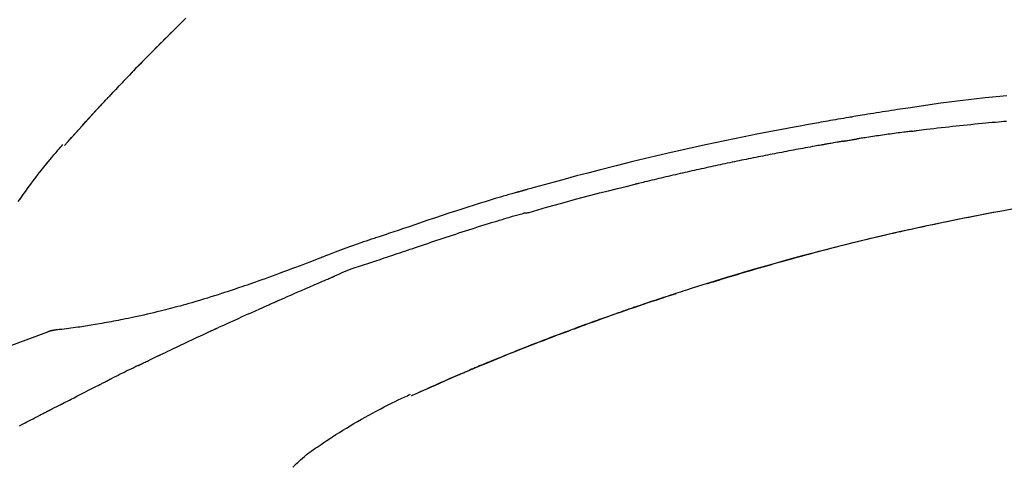
# Model space of a CAD drawing. Extents: x 28111 to 54233, y -10810 to -2410.
# Drawn here: x 32517 to 32586, y -7941 to -7909 of the extents above; entities that cross this region are included whole.
import ezdxf

# ---------------------------------------------------------------- set-up
doc = ezdxf.new("R2010")
doc.units = 0
doc.header["$LTSCALE"] = 50
doc.header["$MEASUREMENT"] = 0
doc.layers.get('0').update_dxf_attribs({"linetype": 'CONTINUOUS'})
doc.layers.add('150-機器', color=8, linetype='CONTINUOUS')
doc.layers.add('166-寸法B', color=11, linetype='CONTINUOUS')
doc.styles.add('KH001', font='txt')
doc.dimstyles.new('KH1xx030', dxfattribs={"dimscale": 30, "dimtxt": 2, "dimasz": 0.6, "dimexe": 0.3, "dimexo": 1.2, "dimgap": 0.5, "dimtad": 3, "dimdec": 1, "dimdsep": 46, "dimlunit": 6, "dimtxsty": 'KH001', "dimblk": 'DOT', "dimcen": 1, "dimdle": 1, "dimclrd": 256, "dimclre": 256, "dimclrt": 256, "dimadec": 0, "dimazin": 0, "dimtfac": 1, "dimtdec": 1, "dimtix": 1, "dimtmove": 2, "dimatfit": 3, "dimldrblk": 'CLOSEDBLANK', "dimfxl": 1, "dimtolj": 1, "dimtzin": 0, "dimlwd": -1, "dimlwe": -1, "dimarcsym": 0})

# ---------------------------------------------------------------- blocks, each defined once
blk = doc.blocks.new('_Dot')
at = {"color": 0, "linetype": 'ByBlock', "lineweight": -2}
blk.add_line((-0.5, 0), (-1, 0), dxfattribs=at)
at = {"color": 0, "linetype": 'ByBlock', "const_width": 0.5}
blk.add_lwpolyline([(-0.25, 0, 1), (0.25, 0, 1)], format="xyb", close=True, dxfattribs=at)
blk = doc.blocks.new('*D134')
at = {"layer": '166-寸法B', "transparency": 16777216}
for p, q in [((32421.308, -7831.293), (32421.308, -7808.372)), ((33071.308, -8088.885), (33071.308, -7808.372)), ((33053.308, -7817.372), (32439.308, -7817.372))]:
    blk.add_line(p, q, dxfattribs=at)
at = {"layer": '166-寸法B', "transparency": 16777216, "xscale": 18, "yscale": 18, "zscale": 18, "rotation": 180}
blk.add_blockref('_Dot', (32421.308, -7817.372), dxfattribs=at)
at = {"layer": '166-寸法B', "transparency": 16777216, "xscale": 18, "yscale": 18, "zscale": 18}
blk.add_blockref('_Dot', (33071.308, -7817.372), dxfattribs=at)
at = {"layer": '166-寸法B', "transparency": 16777216, "insert": (32746.308, -7772.372), "char_height": 60, "attachment_point": 5, "style": 'KH001'}
blk.add_mtext('\\A1;650', dxfattribs=at)
blk = doc.blocks.new('_ClosedBlank')
at = {"color": 0, "linetype": 'ByBlock', "lineweight": -2}
for p, q in [((-1, 0.1667), (0, 0)), ((-1, 0.1667), (-1, -0.1667)), ((0, 0), (-1, -0.1667))]:
    blk.add_line(p, q, dxfattribs=at)

msp = doc.modelspace()

# ---------------------------------------------------------------- linework, layer by layer
at = {"layer": '150-機器', "color": 13, "linetype": 'Continuous'}
for p, q in [((32520.288, -7918.093), (32520.291, -7918.09)), ((32519.916, -7930.985), (32519.917, -7930.985)), ((32544.532, -7935.566), (32544.536, -7935.564))]:
    msp.add_line(p, q, dxfattribs=at)
for points in [[(32523.258, -7914.82), (32523.329, -7914.745), (32523.399, -7914.671), (32523.47, -7914.596), (32523.54, -7914.521), (32523.679, -7914.373), (32523.819, -7914.224), (32523.958, -7914.076), (32524.098, -7913.928), (32524.307, -7913.709), (32524.516, -7913.491), (32524.725, -7913.273), (32524.935, -7913.055), (32525.141, -7912.842), (32525.347, -7912.63), (32525.554, -7912.417), (32525.761, -7912.205), (32525.964, -7911.997), (32526.167, -7911.79), (32526.371, -7911.584), (32526.575, -7911.377), (32526.775, -7911.175), (32526.975, -7910.974), (32527.176, -7910.772), (32527.377, -7910.571), (32527.543, -7910.406), (32527.709, -7910.242), (32527.875, -7910.077), (32528.041, -7909.913), (32528.14, -7909.816), (32528.239, -7909.718), (32528.338, -7909.621), (32528.437, -7909.524), (32528.47, -7909.492), (32528.503, -7909.459), (32528.536, -7909.427), (32528.569, -7909.395)], [(32528.769, -7909.198), (32528.617, -7909.347), (32528.438, -7909.522), (32528.26, -7909.697), (32528.081, -7909.873), (32527.904, -7910.048), (32527.701, -7910.249), (32527.499, -7910.449), (32527.298, -7910.65), (32527.097, -7910.852), (32526.896, -7911.053), (32526.696, -7911.254), (32526.496, -7911.456), (32526.297, -7911.658), (32526.113, -7911.845), (32525.929, -7912.033), (32525.746, -7912.22), (32525.563, -7912.408), (32525.41, -7912.566), (32525.257, -7912.724), (32525.104, -7912.882), (32524.951, -7913.04), (32524.818, -7913.178), (32524.684, -7913.317), (32524.551, -7913.456), (32524.419, -7913.594), (32524.305, -7913.713), (32524.192, -7913.832), (32524.078, -7913.951), (32523.965, -7914.071), (32523.871, -7914.17), (32523.777, -7914.269), (32523.683, -7914.368), (32523.59, -7914.467), (32523.534, -7914.527), (32523.478, -7914.587), (32523.422, -7914.646), (32523.366, -7914.706), (32523.341, -7914.732), (32523.316, -7914.759), (32523.291, -7914.785), (32523.266, -7914.811)], [(32520.288, -7918.093), (32520.532, -7917.816), (32520.777, -7917.54), (32521.021, -7917.263), (32521.266, -7916.987), (32521.512, -7916.711), (32521.758, -7916.436), (32522.005, -7916.162), (32522.255, -7915.889), (32522.506, -7915.618), (32522.758, -7915.348), (32523.012, -7915.08), (32523.266, -7914.811)], [(32522.7, -7915.419), (32522.748, -7915.368), (32522.795, -7915.316), (32522.842, -7915.265), (32522.89, -7915.214), (32522.937, -7915.163), (32522.985, -7915.112), (32523.032, -7915.061), (32523.08, -7915.01), (32523.128, -7914.959), (32523.176, -7914.908), (32523.223, -7914.857), (32523.271, -7914.806)], [(32523.266, -7914.811), (32523.264, -7914.814), (32523.262, -7914.816), (32523.26, -7914.818), (32523.258, -7914.82)], [(32586.102, -7914.612), (32585.347, -7914.685), (32584.592, -7914.763), (32583.815, -7914.849), (32583.038, -7914.941), (32582.261, -7915.039), (32581.486, -7915.143), (32580.73, -7915.249), (32579.974, -7915.36), (32579.219, -7915.473), (32578.464, -7915.587), (32578.255, -7915.618), (32578.046, -7915.65), (32577.837, -7915.682), (32577.628, -7915.714), (32577.419, -7915.746), (32577.21, -7915.779), (32577.001, -7915.812), (32576.792, -7915.845), (32576.591, -7915.878), (32576.391, -7915.91), (32576.191, -7915.942), (32575.991, -7915.975), (32575.847, -7915.999), (32575.703, -7916.023), (32575.56, -7916.047), (32575.416, -7916.071), (32575.329, -7916.086), (32575.242, -7916.101), (32575.156, -7916.115), (32575.069, -7916.13), (32574.878, -7916.162), (32574.688, -7916.195), (32574.497, -7916.227), (32574.306, -7916.26), (32574.129, -7916.291), (32573.951, -7916.322), (32573.774, -7916.353), (32573.597, -7916.384), (32573.432, -7916.414), (32573.268, -7916.443), (32573.104, -7916.473), (32572.94, -7916.503)], [(32520.291, -7918.09), (32520.919, -7917.394), (32521.547, -7916.698), (32522.176, -7916.003), (32522.804, -7915.307)], [(32572.947, -7916.504), (32572.524, -7916.58), (32572.101, -7916.655), (32571.678, -7916.732), (32571.255, -7916.808), (32570.379, -7916.971), (32569.504, -7917.137), (32568.63, -7917.307), (32567.757, -7917.481), (32566.401, -7917.759), (32565.047, -7918.049), (32563.696, -7918.348), (32562.346, -7918.656), (32561.165, -7918.933), (32559.987, -7919.217), (32558.809, -7919.509), (32557.634, -7919.808), (32556.844, -7920.013), (32556.054, -7920.222), (32555.265, -7920.434), (32554.476, -7920.648), (32554.132, -7920.742), (32553.787, -7920.837), (32553.443, -7920.932), (32553.099, -7921.027), (32552.988, -7921.058), (32552.877, -7921.089), (32552.765, -7921.12), (32552.654, -7921.151), (32552.598, -7921.166), (32552.542, -7921.182), (32552.487, -7921.198), (32552.431, -7921.213), (32552.405, -7921.22), (32552.379, -7921.228), (32552.353, -7921.235), (32552.327, -7921.242), (32552.316, -7921.245), (32552.305, -7921.249), (32552.294, -7921.252), (32552.283, -7921.255), (32552.28, -7921.256), (32552.276, -7921.257), (32552.273, -7921.258), (32552.269, -7921.259), (32552.267, -7921.259), (32552.266, -7921.26), (32552.264, -7921.26), (32552.263, -7921.26), (32552.259, -7921.261), (32552.255, -7921.263), (32552.251, -7921.264), (32552.248, -7921.265), (32552.223, -7921.271), (32552.198, -7921.278), (32552.174, -7921.285), (32552.149, -7921.292), (32552.119, -7921.301), (32552.088, -7921.309), (32552.058, -7921.317), (32552.027, -7921.326), (32551.996, -7921.335), (32551.966, -7921.343), (32551.935, -7921.352), (32551.904, -7921.36), (32551.895, -7921.363), (32551.885, -7921.366), (32551.876, -7921.368), (32551.867, -7921.371), (32551.866, -7921.371), (32551.865, -7921.372), (32551.863, -7921.372), (32551.862, -7921.372), (32551.861, -7921.373), (32551.86, -7921.373), (32551.859, -7921.373), (32551.858, -7921.373), (32551.857, -7921.374), (32551.855, -7921.374), (32551.854, -7921.374), (32551.853, -7921.375), (32551.852, -7921.375), (32551.851, -7921.375), (32551.85, -7921.376), (32551.849, -7921.376), (32551.848, -7921.376), (32551.847, -7921.377), (32551.846, -7921.377), (32551.844, -7921.377), (32551.843, -7921.378), (32551.842, -7921.378), (32551.841, -7921.378), (32551.84, -7921.378), (32551.761, -7921.401), (32551.682, -7921.423), (32551.604, -7921.445), (32551.525, -7921.467), (32551.326, -7921.524), (32551.127, -7921.582), (32550.928, -7921.64), (32550.73, -7921.698), (32550.377, -7921.803), (32550.024, -7921.91), (32549.672, -7922.017), (32549.32, -7922.127), (32548.891, -7922.262), (32548.462, -7922.398), (32548.033, -7922.536), (32547.605, -7922.675), (32547.137, -7922.829), (32546.669, -7922.984), (32546.202, -7923.139), (32545.735, -7923.296), (32545.275, -7923.451), (32544.816, -7923.607), (32544.357, -7923.762), (32543.898, -7923.918), (32543.596, -7924.02), (32543.294, -7924.122), (32542.992, -7924.224), (32542.69, -7924.326), (32542.545, -7924.375), (32542.4, -7924.424), (32542.255, -7924.473), (32542.11, -7924.522)], [(32579.454, -7917.092), (32579.54, -7917.081), (32579.626, -7917.07), (32579.713, -7917.059), (32579.799, -7917.048), (32579.971, -7917.026), (32580.144, -7917.004), (32580.316, -7916.982), (32580.489, -7916.961), (32580.748, -7916.929), (32581.007, -7916.899), (32581.266, -7916.869), (32581.524, -7916.839), (32581.783, -7916.809), (32582.042, -7916.78), (32582.301, -7916.752), (32582.56, -7916.723), (32582.819, -7916.696), (32583.078, -7916.669), (32583.337, -7916.642), (32583.597, -7916.615), (32583.856, -7916.589), (32584.115, -7916.564), (32584.374, -7916.539), (32584.633, -7916.514), (32584.855, -7916.493), (32585.078, -7916.473), (32585.3, -7916.453), (32585.522, -7916.433), (32585.708, -7916.417), (32585.894, -7916.401), (32586.079, -7916.385)], [(32579.454, -7917.092), (32579.409, -7917.098), (32579.363, -7917.104), (32579.318, -7917.11), (32579.273, -7917.115), (32579.182, -7917.127), (32579.092, -7917.139), (32579.001, -7917.151), (32578.911, -7917.162), (32578.775, -7917.18), (32578.639, -7917.199), (32578.503, -7917.217), (32578.367, -7917.236), (32578.232, -7917.254), (32578.096, -7917.273), (32577.96, -7917.292), (32577.824, -7917.31), (32577.689, -7917.33), (32577.553, -7917.349), (32577.417, -7917.368), (32577.282, -7917.388), (32577.146, -7917.407), (32577.01, -7917.427), (32576.875, -7917.447), (32576.739, -7917.467), (32576.603, -7917.487), (32576.468, -7917.507), (32576.332, -7917.527), (32576.196, -7917.548), (32576.106, -7917.562), (32576.016, -7917.576), (32575.925, -7917.59), (32575.835, -7917.604), (32575.79, -7917.61), (32575.745, -7917.617), (32575.699, -7917.624), (32575.654, -7917.631)], [(32574.677, -7917.791), (32574.642, -7917.797), (32574.607, -7917.803), (32574.572, -7917.809), (32574.537, -7917.815), (32574.465, -7917.827), (32574.393, -7917.839), (32574.321, -7917.851), (32574.249, -7917.864), (32574.138, -7917.883), (32574.028, -7917.902), (32573.917, -7917.922), (32573.807, -7917.942), (32573.731, -7917.955), (32573.656, -7917.969), (32573.58, -7917.983), (32573.505, -7917.996), (32573.466, -7918.003), (32573.427, -7918.01), (32573.388, -7918.017), (32573.35, -7918.024)], [(32574.677, -7917.79), (32574.704, -7917.786), (32574.731, -7917.781), (32574.759, -7917.777), (32574.786, -7917.772), (32574.84, -7917.763), (32574.894, -7917.754), (32574.948, -7917.745), (32575.003, -7917.736), (32575.084, -7917.722), (32575.165, -7917.709), (32575.247, -7917.696), (32575.328, -7917.683), (32575.383, -7917.674), (32575.437, -7917.665), (32575.491, -7917.657), (32575.546, -7917.648), (32575.573, -7917.644), (32575.6, -7917.64), (32575.627, -7917.636), (32575.654, -7917.631)], [(32517.055, -7922.009), (32517.227, -7921.762), (32517.401, -7921.517), (32517.576, -7921.273), (32517.753, -7921.03), (32517.927, -7920.795), (32518.103, -7920.561), (32518.28, -7920.328), (32518.458, -7920.096), (32518.655, -7919.845), (32518.853, -7919.595), (32519.054, -7919.346), (32519.257, -7919.1), (32519.404, -7918.924), (32519.553, -7918.749), (32519.702, -7918.574), (32519.853, -7918.401), (32519.935, -7918.309), (32520.016, -7918.216), (32520.098, -7918.124), (32520.18, -7918.032)], [(32573.35, -7918.024), (32573.295, -7918.034), (32573.24, -7918.044), (32573.185, -7918.053), (32573.129, -7918.063), (32573.019, -7918.082), (32572.909, -7918.102), (32572.799, -7918.121), (32572.689, -7918.141), (32572.524, -7918.17), (32572.358, -7918.2), (32572.193, -7918.23), (32572.028, -7918.26), (32571.863, -7918.291), (32571.698, -7918.321), (32571.532, -7918.352), (32571.367, -7918.382), (32571.202, -7918.413), (32571.037, -7918.444), (32570.872, -7918.475), (32570.707, -7918.506), (32570.541, -7918.537), (32570.376, -7918.569), (32570.211, -7918.601), (32570.046, -7918.632), (32569.881, -7918.664), (32569.716, -7918.696), (32569.551, -7918.729), (32569.385, -7918.761), (32569.22, -7918.793), (32569.055, -7918.826), (32568.89, -7918.859), (32568.725, -7918.892), (32568.56, -7918.925), (32568.395, -7918.958), (32568.23, -7918.991), (32568.065, -7919.025), (32567.9, -7919.058), (32567.734, -7919.092), (32567.569, -7919.126), (32567.404, -7919.16), (32567.239, -7919.194), (32567.074, -7919.229), (32566.909, -7919.263), (32566.744, -7919.298), (32566.579, -7919.332), (32566.414, -7919.367), (32566.249, -7919.402), (32566.084, -7919.438), (32565.919, -7919.473), (32565.754, -7919.508), (32565.589, -7919.544), (32565.424, -7919.58), (32565.259, -7919.616), (32565.094, -7919.652), (32564.929, -7919.688), (32564.764, -7919.724), (32564.599, -7919.761), (32564.434, -7919.797), (32564.269, -7919.834), (32564.104, -7919.871), (32563.939, -7919.908), (32563.774, -7919.945), (32563.609, -7919.982), (32563.444, -7920.02), (32563.279, -7920.057), (32563.115, -7920.095), (32562.95, -7920.133), (32562.785, -7920.171), (32562.62, -7920.209), (32562.455, -7920.248), (32562.29, -7920.286), (32562.125, -7920.325), (32561.96, -7920.363), (32561.795, -7920.402), (32561.631, -7920.441), (32561.466, -7920.48), (32561.301, -7920.52), (32561.136, -7920.559), (32560.971, -7920.599), (32560.806, -7920.638), (32560.697, -7920.665), (32560.587, -7920.692), (32560.477, -7920.719), (32560.367, -7920.746), (32560.312, -7920.759), (32560.257, -7920.772), (32560.202, -7920.786), (32560.147, -7920.799)], [(32552.693, -7922.774), (32552.696, -7922.773), (32552.699, -7922.772), (32552.702, -7922.772), (32552.705, -7922.771), (32552.708, -7922.77), (32552.711, -7922.769), (32552.714, -7922.769), (32552.717, -7922.768), (32552.72, -7922.767), (32552.723, -7922.766), (32552.727, -7922.765), (32552.73, -7922.764), (32553.344, -7922.586), (32553.959, -7922.409), (32554.575, -7922.235), (32555.191, -7922.063), (32555.808, -7921.893), (32556.426, -7921.728), (32557.044, -7921.566), (32557.664, -7921.408), (32558.284, -7921.253), (32558.905, -7921.1), (32559.526, -7920.949), (32560.147, -7920.799)], [(32565.213, -7927.728), (32565.28, -7927.707), (32565.346, -7927.687), (32565.413, -7927.666), (32565.48, -7927.645), (32565.63, -7927.599), (32565.78, -7927.552), (32565.931, -7927.506), (32566.081, -7927.46), (32566.317, -7927.388), (32566.554, -7927.316), (32566.79, -7927.244), (32567.027, -7927.173), (32567.281, -7927.096), (32567.536, -7927.02), (32567.79, -7926.944), (32568.045, -7926.869), (32568.302, -7926.793), (32568.56, -7926.718), (32568.817, -7926.643), (32569.075, -7926.568), (32569.335, -7926.493), (32569.595, -7926.418), (32569.855, -7926.344), (32570.115, -7926.27), (32570.378, -7926.196), (32570.64, -7926.122), (32570.903, -7926.049), (32571.166, -7925.976), (32571.465, -7925.893), (32571.764, -7925.812), (32572.063, -7925.73), (32572.362, -7925.649), (32572.672, -7925.567), (32572.981, -7925.484), (32573.291, -7925.403), (32573.601, -7925.322), (32573.909, -7925.242), (32574.216, -7925.163), (32574.524, -7925.084), (32574.832, -7925.006), (32575.103, -7924.938), (32575.375, -7924.87), (32575.647, -7924.803), (32575.919, -7924.736), (32576.149, -7924.68), (32576.38, -7924.624), (32576.611, -7924.569), (32576.842, -7924.514), (32577.044, -7924.466), (32577.246, -7924.419), (32577.448, -7924.372), (32577.651, -7924.325), (32577.824, -7924.285), (32577.997, -7924.245), (32578.17, -7924.206), (32578.343, -7924.167), (32578.517, -7924.127), (32578.691, -7924.088), (32578.866, -7924.049), (32579.04, -7924.011), (32579.231, -7923.969), (32579.422, -7923.927), (32579.613, -7923.885), (32579.804, -7923.844), (32580.045, -7923.792), (32580.286, -7923.74), (32580.527, -7923.689), (32580.768, -7923.637), (32581.06, -7923.576), (32581.352, -7923.515), (32581.644, -7923.454), (32581.936, -7923.394), (32582.541, -7923.27), (32583.146, -7923.147), (32583.752, -7923.027), (32584.358, -7922.909), (32585.052, -7922.776), (32585.747, -7922.647), (32586.443, -7922.522)], [(32542.613, -7925.95), (32542.795, -7925.889), (32542.976, -7925.828), (32543.158, -7925.768), (32543.339, -7925.707), (32543.521, -7925.645), (32543.702, -7925.584), (32543.884, -7925.523), (32544.065, -7925.462), (32544.246, -7925.401), (32544.427, -7925.34), (32544.608, -7925.279), (32544.79, -7925.218), (32545.006, -7925.145), (32545.222, -7925.073), (32545.438, -7925), (32545.654, -7924.927), (32545.87, -7924.854), (32546.086, -7924.782), (32546.302, -7924.71), (32546.518, -7924.638), (32546.734, -7924.566), (32546.949, -7924.496), (32547.165, -7924.425), (32547.381, -7924.354), (32547.609, -7924.279), (32547.838, -7924.204), (32548.066, -7924.129), (32548.294, -7924.054), (32548.522, -7923.98), (32548.75, -7923.906), (32548.978, -7923.833), (32549.207, -7923.761), (32549.435, -7923.69), (32549.664, -7923.62), (32549.892, -7923.55), (32550.121, -7923.48), (32550.303, -7923.424), (32550.485, -7923.367), (32550.668, -7923.311), (32550.85, -7923.256), (32551.032, -7923.201), (32551.214, -7923.146), (32551.397, -7923.092), (32551.579, -7923.039), (32551.763, -7922.989), (32551.947, -7922.942), (32552.13, -7922.891), (32552.313, -7922.833), (32552.344, -7922.822), (32552.374, -7922.812), (32552.405, -7922.803), (32552.436, -7922.798), (32552.469, -7922.798), (32552.502, -7922.8), (32552.535, -7922.802), (32552.568, -7922.802), (32552.6, -7922.798), (32552.631, -7922.792), (32552.662, -7922.783), (32552.693, -7922.774)], [(32585.164, -7922.781), (32585.161, -7922.782), (32585.158, -7922.782), (32585.156, -7922.783), (32585.153, -7922.783), (32585.036, -7922.805), (32584.919, -7922.827), (32584.803, -7922.849), (32584.686, -7922.871), (32584.459, -7922.914), (32584.232, -7922.958), (32584.005, -7923.001), (32583.779, -7923.046), (32583.449, -7923.111), (32583.119, -7923.177), (32582.789, -7923.243), (32582.459, -7923.31), (32581.893, -7923.426), (32581.328, -7923.542), (32580.763, -7923.66), (32580.198, -7923.78), (32579.395, -7923.954), (32578.593, -7924.131), (32577.792, -7924.313), (32576.991, -7924.499), (32575.951, -7924.747), (32574.912, -7925.003), (32573.875, -7925.265), (32572.84, -7925.533), (32571.809, -7925.806), (32570.779, -7926.085), (32569.751, -7926.37), (32568.726, -7926.663), (32567.987, -7926.878), (32567.25, -7927.098), (32566.514, -7927.32), (32565.779, -7927.547), (32565.327, -7927.688), (32564.877, -7927.829), (32564.426, -7927.972), (32563.975, -7928.115), (32563.806, -7928.169), (32563.637, -7928.223), (32563.468, -7928.277), (32563.299, -7928.331), (32563.129, -7928.386), (32562.96, -7928.441), (32562.79, -7928.496), (32562.621, -7928.551), (32562.451, -7928.606), (32562.282, -7928.662), (32562.112, -7928.717), (32561.943, -7928.773), (32561.773, -7928.83), (32561.603, -7928.886), (32561.433, -7928.943), (32561.263, -7928.999), (32561.13, -7929.044), (32560.996, -7929.089), (32560.863, -7929.134), (32560.73, -7929.179), (32560.629, -7929.213), (32560.528, -7929.248), (32560.427, -7929.282), (32560.326, -7929.316), (32560.253, -7929.341), (32560.18, -7929.366), (32560.107, -7929.391), (32560.034, -7929.416), (32559.948, -7929.446), (32559.861, -7929.475), (32559.775, -7929.505), (32559.689, -7929.535), (32559.59, -7929.569), (32559.491, -7929.603), (32559.392, -7929.638), (32559.292, -7929.672), (32559.18, -7929.711), (32559.068, -7929.75), (32558.956, -7929.789), (32558.844, -7929.829), (32558.719, -7929.873), (32558.593, -7929.917), (32558.468, -7929.961), (32558.343, -7930.005), (32558.205, -7930.054), (32558.067, -7930.103), (32557.929, -7930.152), (32557.791, -7930.201), (32557.64, -7930.255), (32557.489, -7930.31), (32557.338, -7930.364), (32557.187, -7930.418), (32557.015, -7930.481), (32556.843, -7930.543), (32556.67, -7930.606), (32556.498, -7930.669), (32556.298, -7930.742), (32556.098, -7930.816), (32555.898, -7930.89), (32555.698, -7930.964), (32555.464, -7931.051), (32555.229, -7931.139), (32554.995, -7931.226), (32554.761, -7931.315), (32554.495, -7931.415), (32554.229, -7931.516), (32553.963, -7931.618), (32553.697, -7931.72), (32553.432, -7931.822), (32553.168, -7931.925), (32552.903, -7932.028), (32552.639, -7932.132), (32552.395, -7932.228), (32552.151, -7932.324), (32551.907, -7932.421), (32551.663, -7932.518), (32551.459, -7932.6), (32551.255, -7932.682), (32551.051, -7932.764), (32550.847, -7932.846), (32550.669, -7932.919), (32550.491, -7932.991), (32550.313, -7933.064), (32550.135, -7933.136), (32549.983, -7933.199), (32549.831, -7933.261), (32549.679, -7933.324), (32549.527, -7933.387), (32549.401, -7933.439), (32549.275, -7933.492), (32549.149, -7933.544), (32549.023, -7933.597), (32548.948, -7933.628), (32548.872, -7933.66), (32548.797, -7933.692), (32548.721, -7933.723), (32548.688, -7933.737), (32548.654, -7933.751), (32548.621, -7933.766), (32548.588, -7933.78)], [(32542.106, -7924.52), (32542.012, -7924.551), (32541.919, -7924.582), (32541.826, -7924.613), (32541.733, -7924.644), (32541.548, -7924.706), (32541.364, -7924.769), (32541.179, -7924.832), (32540.995, -7924.895), (32540.731, -7924.986), (32540.467, -7925.077), (32540.203, -7925.169), (32539.941, -7925.263), (32539.751, -7925.333), (32539.562, -7925.404), (32539.373, -7925.476), (32539.185, -7925.548), (32539.067, -7925.594), (32538.95, -7925.64), (32538.832, -7925.686), (32538.714, -7925.732), (32538.65, -7925.757), (32538.586, -7925.782), (32538.522, -7925.807), (32538.458, -7925.832), (32538.373, -7925.865), (32538.288, -7925.897), (32538.202, -7925.93), (32538.117, -7925.963), (32537.944, -7926.03), (32537.77, -7926.097), (32537.596, -7926.164), (32537.422, -7926.231), (32537.174, -7926.326), (32536.927, -7926.42), (32536.679, -7926.515), (32536.43, -7926.609), (32536.146, -7926.715), (32535.861, -7926.822), (32535.576, -7926.928), (32535.291, -7927.033), (32535.042, -7927.124), (32534.793, -7927.215), (32534.543, -7927.306), (32534.294, -7927.396), (32534.074, -7927.474), (32533.855, -7927.553), (32533.635, -7927.63), (32533.415, -7927.708), (32533.231, -7927.772), (32533.046, -7927.837), (32532.86, -7927.901), (32532.675, -7927.964), (32532.521, -7928.017), (32532.366, -7928.069), (32532.211, -7928.121), (32532.057, -7928.173), (32531.857, -7928.24), (32531.658, -7928.306), (32531.458, -7928.372), (32531.259, -7928.437), (32531.011, -7928.517), (32530.763, -7928.596), (32530.515, -7928.674), (32530.266, -7928.751), (32529.995, -7928.834), (32529.723, -7928.915), (32529.45, -7928.995), (32529.177, -7929.074), (32528.973, -7929.133), (32528.769, -7929.191), (32528.565, -7929.248), (32528.361, -7929.304), (32528.193, -7929.35), (32528.025, -7929.395), (32527.857, -7929.44), (32527.689, -7929.485), (32527.51, -7929.531), (32527.331, -7929.577), (32527.153, -7929.622), (32526.974, -7929.667), (32526.746, -7929.723), (32526.518, -7929.778), (32526.291, -7929.832), (32526.062, -7929.885), (32525.828, -7929.938), (32525.593, -7929.99), (32525.359, -7930.041), (32525.124, -7930.09), (32524.933, -7930.13), (32524.743, -7930.168), (32524.553, -7930.207), (32524.362, -7930.244), (32524.199, -7930.276), (32524.036, -7930.308), (32523.873, -7930.339), (32523.71, -7930.37), (32523.548, -7930.4), (32523.386, -7930.43), (32523.223, -7930.46), (32523.061, -7930.489), (32522.901, -7930.518), (32522.742, -7930.546), (32522.583, -7930.573), (32522.424, -7930.601), (32522.289, -7930.624), (32522.154, -7930.646), (32522.019, -7930.669), (32521.885, -7930.691), (32521.754, -7930.712), (32521.624, -7930.732), (32521.494, -7930.752), (32521.363, -7930.772), (32521.208, -7930.794), (32521.052, -7930.817), (32520.897, -7930.838), (32520.741, -7930.859), (32520.579, -7930.88), (32520.417, -7930.899), (32520.255, -7930.918), (32520.093, -7930.937), (32519.998, -7930.947), (32519.904, -7930.957), (32519.81, -7930.967), (32519.715, -7930.976), (32519.674, -7930.98), (32519.633, -7930.984), (32519.592, -7930.988), (32519.551, -7930.991)], [(32542.111, -7924.525), (32542.111, -7924.524), (32542.11, -7924.522), (32542.109, -7924.52), (32542.108, -7924.518)], [(32539.178, -7927.202), (32539.458, -7927.076), (32539.738, -7926.951), (32540.021, -7926.832), (32540.306, -7926.719), (32540.592, -7926.617), (32540.881, -7926.521), (32541.171, -7926.428), (32541.461, -7926.336), (32541.75, -7926.242), (32542.038, -7926.146), (32542.326, -7926.048), (32542.613, -7925.95)], [(32535.17, -7928.945), (32535.337, -7928.871), (32535.504, -7928.798), (32535.671, -7928.724), (32535.838, -7928.65), (32536.089, -7928.54), (32536.339, -7928.43), (32536.59, -7928.32), (32536.841, -7928.21), (32537.134, -7928.083), (32537.426, -7927.956), (32537.718, -7927.83), (32538.011, -7927.704), (32538.157, -7927.641), (32538.303, -7927.578), (32538.449, -7927.515), (32538.595, -7927.452), (32538.668, -7927.421), (32538.741, -7927.39), (32538.814, -7927.358), (32538.887, -7927.327), (32538.923, -7927.312), (32538.959, -7927.296), (32538.996, -7927.28), (32539.032, -7927.265), (32539.051, -7927.257), (32539.069, -7927.249), (32539.087, -7927.241), (32539.105, -7927.234), (32539.114, -7927.23), (32539.123, -7927.226), (32539.133, -7927.222), (32539.142, -7927.218), (32539.146, -7927.216), (32539.151, -7927.214), (32539.156, -7927.212), (32539.161, -7927.21), (32539.162, -7927.209), (32539.163, -7927.209), (32539.164, -7927.208), (32539.165, -7927.208), (32539.166, -7927.208), (32539.167, -7927.207), (32539.168, -7927.207), (32539.169, -7927.206), (32539.17, -7927.206), (32539.171, -7927.205), (32539.172, -7927.205), (32539.173, -7927.204), (32539.174, -7927.204), (32539.175, -7927.204), (32539.176, -7927.203), (32539.177, -7927.203)], [(32565.76, -7927.56), (32565.789, -7927.551), (32565.818, -7927.542), (32565.847, -7927.533), (32565.876, -7927.524), (32565.905, -7927.515), (32565.935, -7927.506), (32565.964, -7927.497), (32565.993, -7927.488), (32566.022, -7927.479), (32566.052, -7927.47), (32566.081, -7927.461), (32566.11, -7927.452)], [(32565.554, -7927.623), (32565.572, -7927.617), (32565.591, -7927.611), (32565.61, -7927.606), (32565.629, -7927.6), (32565.648, -7927.594), (32565.666, -7927.588), (32565.685, -7927.582), (32565.704, -7927.577), (32565.723, -7927.571), (32565.742, -7927.565), (32565.761, -7927.559), (32565.779, -7927.554)], [(32555.883, -7930.896), (32555.904, -7930.888), (32555.925, -7930.88), (32555.946, -7930.873), (32555.967, -7930.865), (32556.084, -7930.822), (32556.2, -7930.779), (32556.317, -7930.736), (32556.433, -7930.693), (32556.649, -7930.613), (32556.866, -7930.534), (32557.082, -7930.455), (32557.299, -7930.377), (32557.598, -7930.269), (32557.898, -7930.162), (32558.197, -7930.055), (32558.497, -7929.949), (32558.81, -7929.839), (32559.124, -7929.729), (32559.437, -7929.62), (32559.751, -7929.512), (32560.077, -7929.4), (32560.404, -7929.288), (32560.731, -7929.177), (32561.059, -7929.066), (32561.331, -7928.975), (32561.604, -7928.885), (32561.876, -7928.794), (32562.149, -7928.705), (32562.313, -7928.651), (32562.476, -7928.598), (32562.64, -7928.545), (32562.803, -7928.492), (32562.853, -7928.476), (32562.903, -7928.46), (32562.953, -7928.443), (32563.003, -7928.427)], [(32530.945, -7930.85), (32531.121, -7930.769), (32531.296, -7930.688), (32531.471, -7930.608), (32531.647, -7930.527), (32531.91, -7930.407), (32532.174, -7930.286), (32532.437, -7930.167), (32532.701, -7930.047), (32533.009, -7929.908), (32533.318, -7929.77), (32533.626, -7929.632), (32533.935, -7929.494), (32534.089, -7929.425), (32534.243, -7929.356), (32534.398, -7929.288), (32534.552, -7929.219), (32534.629, -7929.185), (32534.707, -7929.151), (32534.784, -7929.116), (32534.861, -7929.082), (32534.9, -7929.065), (32534.938, -7929.048), (32534.977, -7929.031), (32535.015, -7929.014), (32535.035, -7929.005), (32535.054, -7928.997), (32535.073, -7928.988), (32535.093, -7928.979), (32535.102, -7928.975), (32535.112, -7928.971), (32535.122, -7928.967), (32535.131, -7928.962), (32535.136, -7928.961), (32535.14, -7928.959), (32535.144, -7928.957), (32535.148, -7928.955), (32535.151, -7928.954), (32535.153, -7928.953), (32535.156, -7928.951), (32535.159, -7928.95), (32535.16, -7928.95), (32535.162, -7928.949), (32535.163, -7928.948), (32535.165, -7928.948), (32535.166, -7928.947), (32535.167, -7928.946), (32535.169, -7928.946), (32535.17, -7928.945)], [(32527.008, -7932.699), (32527.171, -7932.62), (32527.334, -7932.542), (32527.498, -7932.464), (32527.661, -7932.385), (32527.907, -7932.268), (32528.152, -7932.151), (32528.398, -7932.035), (32528.644, -7931.919), (32528.931, -7931.784), (32529.218, -7931.65), (32529.506, -7931.516), (32529.794, -7931.382), (32529.937, -7931.315), (32530.081, -7931.249), (32530.225, -7931.182), (32530.369, -7931.115), (32530.441, -7931.082), (32530.513, -7931.049), (32530.585, -7931.016), (32530.657, -7930.982), (32530.693, -7930.966), (32530.729, -7930.949), (32530.765, -7930.933), (32530.801, -7930.916), (32530.819, -7930.908), (32530.837, -7930.899), (32530.855, -7930.891), (32530.873, -7930.883), (32530.882, -7930.879), (32530.891, -7930.875), (32530.9, -7930.87), (32530.909, -7930.866), (32530.913, -7930.865), (32530.917, -7930.863), (32530.921, -7930.861), (32530.925, -7930.859), (32530.927, -7930.858), (32530.93, -7930.857), (32530.933, -7930.856), (32530.935, -7930.854), (32530.936, -7930.854), (32530.938, -7930.853), (32530.939, -7930.853), (32530.94, -7930.852), (32530.941, -7930.852), (32530.943, -7930.851), (32530.944, -7930.85), (32530.945, -7930.85)], [(32497.775, -7941.456), (32500.508, -7939.804), (32503.259, -7938.19), (32506.045, -7936.651), (32508.885, -7935.222), (32511.4, -7934.094), (32513.955, -7933.049), (32516.536, -7932.06), (32519.131, -7931.099)], [(32519.11, -7931.104), (32519.163, -7931.079), (32519.216, -7931.055), (32519.27, -7931.034), (32519.325, -7931.017), (32519.38, -7931.006), (32519.436, -7930.999), (32519.493, -7930.994), (32519.55, -7930.991)], [(32519.131, -7931.099), (32519.129, -7931.1), (32519.127, -7931.101), (32519.125, -7931.102), (32519.124, -7931.102)], [(32519.131, -7931.099), (32519.164, -7931.085), (32519.198, -7931.072), (32519.231, -7931.059), (32519.265, -7931.047), (32519.3, -7931.036), (32519.335, -7931.026), (32519.37, -7931.018), (32519.405, -7931.011), (32519.44, -7931.005), (32519.476, -7931), (32519.511, -7930.996), (32519.547, -7930.993)], [(32548.577, -7933.784), (32548.671, -7933.745), (32548.766, -7933.705), (32548.861, -7933.665), (32548.956, -7933.626), (32549.143, -7933.547), (32549.331, -7933.468), (32549.519, -7933.39), (32549.707, -7933.311), (32549.986, -7933.196), (32550.266, -7933.081), (32550.546, -7932.968), (32550.826, -7932.854), (32551.101, -7932.743), (32551.376, -7932.633), (32551.651, -7932.523), (32551.926, -7932.413), (32552.196, -7932.306), (32552.466, -7932.199), (32552.737, -7932.093), (32553.007, -7931.988), (32553.272, -7931.885), (32553.537, -7931.782), (32553.802, -7931.68), (32554.068, -7931.578), (32554.286, -7931.495), (32554.505, -7931.412), (32554.723, -7931.329), (32554.942, -7931.247), (32555.072, -7931.198), (32555.202, -7931.149), (32555.332, -7931.101), (32555.462, -7931.052), (32555.505, -7931.036), (32555.549, -7931.02), (32555.592, -7931.004), (32555.635, -7930.988)], [(32525.697, -7933.333), (32525.751, -7933.306), (32525.806, -7933.279), (32525.86, -7933.253), (32525.915, -7933.226), (32525.997, -7933.187), (32526.079, -7933.147), (32526.161, -7933.107), (32526.242, -7933.067), (32526.338, -7933.021), (32526.434, -7932.975), (32526.529, -7932.929), (32526.625, -7932.883), (32526.673, -7932.86), (32526.721, -7932.837), (32526.768, -7932.814), (32526.816, -7932.791), (32526.84, -7932.779), (32526.864, -7932.768), (32526.888, -7932.756), (32526.912, -7932.745), (32526.924, -7932.739), (32526.936, -7932.733), (32526.948, -7932.728), (32526.96, -7932.722), (32526.965, -7932.719), (32526.97, -7932.717), (32526.975, -7932.714), (32526.98, -7932.712), (32526.984, -7932.71), (32526.987, -7932.709), (32526.991, -7932.707), (32526.994, -7932.705), (32526.996, -7932.705), (32526.997, -7932.704), (32526.999, -7932.703), (32527.001, -7932.702), (32527.002, -7932.701), (32527.004, -7932.701), (32527.006, -7932.7), (32527.008, -7932.699)], [(32525.435, -7933.46), (32525.278, -7933.537), (32525.121, -7933.613), (32524.965, -7933.69), (32524.808, -7933.767), (32524.651, -7933.844), (32524.495, -7933.921), (32524.338, -7933.998), (32524.182, -7934.076), (32524.026, -7934.154), (32523.87, -7934.232), (32523.714, -7934.31), (32523.558, -7934.388)], [(32525.435, -7933.46), (32525.44, -7933.458), (32525.446, -7933.455), (32525.451, -7933.453), (32525.456, -7933.45), (32525.461, -7933.447), (32525.467, -7933.445), (32525.472, -7933.442), (32525.477, -7933.44), (32525.483, -7933.437), (32525.488, -7933.434), (32525.493, -7933.432), (32525.499, -7933.429)], [(32525.499, -7933.429), (32525.515, -7933.421), (32525.532, -7933.413), (32525.548, -7933.405), (32525.565, -7933.397), (32525.581, -7933.389), (32525.598, -7933.381), (32525.614, -7933.373), (32525.631, -7933.365), (32525.647, -7933.357), (32525.664, -7933.349), (32525.68, -7933.341), (32525.697, -7933.333)], [(32523.558, -7934.388), (32523.538, -7934.398), (32523.518, -7934.408), (32523.498, -7934.418), (32523.478, -7934.428), (32523.458, -7934.438), (32523.438, -7934.448), (32523.419, -7934.458), (32523.399, -7934.468), (32523.379, -7934.478), (32523.359, -7934.488), (32523.339, -7934.498), (32523.319, -7934.508)], [(32544.532, -7935.566), (32544.868, -7935.413), (32545.204, -7935.259), (32545.539, -7935.106), (32545.876, -7934.953), (32546.212, -7934.801), (32546.549, -7934.65), (32546.886, -7934.5), (32547.225, -7934.353), (32547.565, -7934.207), (32547.905, -7934.064), (32548.246, -7933.921), (32548.588, -7933.78)], [(32544.536, -7935.564), (32545.393, -7935.184), (32546.25, -7934.804), (32547.107, -7934.424), (32547.964, -7934.044)], [(32547.824, -7934.104), (32547.888, -7934.077), (32547.952, -7934.049), (32548.016, -7934.022), (32548.08, -7933.994), (32548.144, -7933.967), (32548.208, -7933.939), (32548.273, -7933.912), (32548.337, -7933.885), (32548.401, -7933.858), (32548.465, -7933.831), (32548.53, -7933.804), (32548.594, -7933.777)], [(32548.588, -7933.78), (32548.585, -7933.781), (32548.582, -7933.782), (32548.579, -7933.783), (32548.577, -7933.784)], [(32520.25, -7936.076), (32520.377, -7936.01), (32520.505, -7935.944), (32520.632, -7935.877), (32520.76, -7935.811), (32520.951, -7935.712), (32521.142, -7935.613), (32521.334, -7935.514), (32521.525, -7935.416), (32521.749, -7935.302), (32521.973, -7935.188), (32522.197, -7935.074), (32522.421, -7934.96), (32522.533, -7934.904), (32522.646, -7934.847), (32522.758, -7934.79), (32522.87, -7934.734), (32522.926, -7934.705), (32522.982, -7934.677), (32523.038, -7934.649), (32523.094, -7934.621), (32523.122, -7934.607), (32523.15, -7934.592), (32523.178, -7934.578), (32523.207, -7934.564), (32523.221, -7934.557), (32523.235, -7934.55), (32523.249, -7934.543), (32523.263, -7934.536), (32523.27, -7934.533), (32523.277, -7934.529), (32523.284, -7934.526), (32523.291, -7934.522), (32523.294, -7934.52), (32523.297, -7934.519), (32523.3, -7934.517), (32523.304, -7934.516), (32523.305, -7934.515), (32523.306, -7934.515), (32523.307, -7934.514), (32523.308, -7934.514), (32523.309, -7934.513), (32523.31, -7934.512), (32523.311, -7934.512), (32523.312, -7934.511), (32523.313, -7934.511), (32523.314, -7934.51), (32523.315, -7934.51), (32523.316, -7934.509), (32523.317, -7934.509), (32523.318, -7934.508), (32523.319, -7934.508), (32523.32, -7934.507)], [(32536.233, -7940.572), (32536.263, -7940.541), (32536.293, -7940.509), (32536.323, -7940.477), (32536.353, -7940.446), (32536.426, -7940.374), (32536.5, -7940.303), (32536.575, -7940.233), (32536.651, -7940.164), (32536.778, -7940.048), (32536.907, -7939.934), (32537.038, -7939.822), (32537.17, -7939.712), (32537.292, -7939.616), (32537.415, -7939.523), (32537.54, -7939.431), (32537.666, -7939.341), (32537.799, -7939.247), (32537.933, -7939.155), (32538.068, -7939.063), (32538.203, -7938.972), (32538.4, -7938.84), (32538.598, -7938.708), (32538.796, -7938.577), (32538.995, -7938.447), (32539.241, -7938.29), (32539.488, -7938.134), (32539.737, -7937.98), (32539.986, -7937.828), (32540.244, -7937.673), (32540.502, -7937.52), (32540.762, -7937.368), (32541.022, -7937.218), (32541.277, -7937.074), (32541.532, -7936.932), (32541.789, -7936.791), (32542.046, -7936.652), (32542.328, -7936.502), (32542.611, -7936.354), (32542.895, -7936.209), (32543.18, -7936.066), (32543.387, -7935.965), (32543.594, -7935.866), (32543.801, -7935.768), (32544.01, -7935.671), (32544.122, -7935.619), (32544.234, -7935.568), (32544.346, -7935.517), (32544.458, -7935.466)], [(32519.393, -7936.502), (32519.428, -7936.483), (32519.464, -7936.465), (32519.499, -7936.447), (32519.535, -7936.429), (32519.588, -7936.402), (32519.642, -7936.376), (32519.696, -7936.35), (32519.75, -7936.324), (32519.813, -7936.294), (32519.876, -7936.264), (32519.939, -7936.233), (32520.001, -7936.202), (32520.032, -7936.187), (32520.064, -7936.171), (32520.095, -7936.156), (32520.126, -7936.14), (32520.141, -7936.132), (32520.157, -7936.124), (32520.172, -7936.116), (32520.188, -7936.108), (32520.196, -7936.104), (32520.203, -7936.1), (32520.211, -7936.096), (32520.219, -7936.092), (32520.222, -7936.091), (32520.225, -7936.089), (32520.228, -7936.088), (32520.231, -7936.086), (32520.232, -7936.086), (32520.233, -7936.085), (32520.234, -7936.085), (32520.235, -7936.084), (32520.236, -7936.084), (32520.237, -7936.083), (32520.238, -7936.083), (32520.239, -7936.082), (32520.24, -7936.082), (32520.241, -7936.081), (32520.242, -7936.081), (32520.243, -7936.08), (32520.246, -7936.078), (32520.25, -7936.077), (32520.252, -7936.075), (32520.253, -7936.075), (32520.251, -7936.076), (32520.249, -7936.077), (32520.246, -7936.079), (32520.244, -7936.08), (32520.244, -7936.079), (32520.246, -7936.078), (32520.25, -7936.077), (32520.254, -7936.075)], [(32517.135, -7937.676), (32517.402, -7937.536), (32517.535, -7937.466), (32517.668, -7937.397), (32517.801, -7937.327), (32517.934, -7937.257), (32518.09, -7937.176), (32518.245, -7937.096), (32518.401, -7937.015), (32518.556, -7936.934), (32518.634, -7936.894), (32518.712, -7936.854), (32518.789, -7936.813), (32518.867, -7936.773), (32518.906, -7936.753), (32518.945, -7936.733), (32518.984, -7936.713), (32519.023, -7936.693), (32519.042, -7936.683), (32519.062, -7936.673), (32519.081, -7936.663), (32519.101, -7936.653), (32519.11, -7936.648), (32519.12, -7936.643), (32519.13, -7936.638), (32519.139, -7936.633), (32519.144, -7936.63), (32519.149, -7936.627), (32519.154, -7936.625), (32519.159, -7936.622), (32519.161, -7936.621), (32519.164, -7936.62), (32519.166, -7936.619), (32519.169, -7936.617), (32519.17, -7936.617), (32519.171, -7936.616), (32519.172, -7936.616), (32519.173, -7936.615), (32519.175, -7936.614), (32519.176, -7936.614), (32519.177, -7936.613), (32519.178, -7936.612)], [(32519.178, -7936.612), (32519.187, -7936.608), (32519.196, -7936.603), (32519.205, -7936.599), (32519.214, -7936.594), (32519.228, -7936.587), (32519.241, -7936.58), (32519.254, -7936.573), (32519.268, -7936.566), (32519.283, -7936.558), (32519.299, -7936.55), (32519.315, -7936.542), (32519.33, -7936.534), (32519.338, -7936.53), (32519.346, -7936.526), (32519.354, -7936.522), (32519.362, -7936.518), (32519.366, -7936.516), (32519.37, -7936.514), (32519.374, -7936.512), (32519.377, -7936.51), (32519.379, -7936.509), (32519.381, -7936.508), (32519.383, -7936.507), (32519.385, -7936.506), (32519.387, -7936.505), (32519.389, -7936.504), (32519.391, -7936.503), (32519.393, -7936.502)]]:
    msp.add_lwpolyline(points, dxfattribs=at)

# ---------------------------------------------------------------- dimensions: what is measured, and where the dimension line sits
at = {"layer": '166-寸法B'}
dim = msp.add_linear_dim(base=(32421.308, -7817.372), p1=(33071.308, -8124.885), p2=(32421.308, -7867.293), angle=180, dimstyle='KH1xx030', dxfattribs=at)
dim.commit()
dim.dimension.update_dxf_attribs({"geometry": '*D134', "text_midpoint": (32746.308, -7772.372)})

doc.saveas('drawing.dxf')
